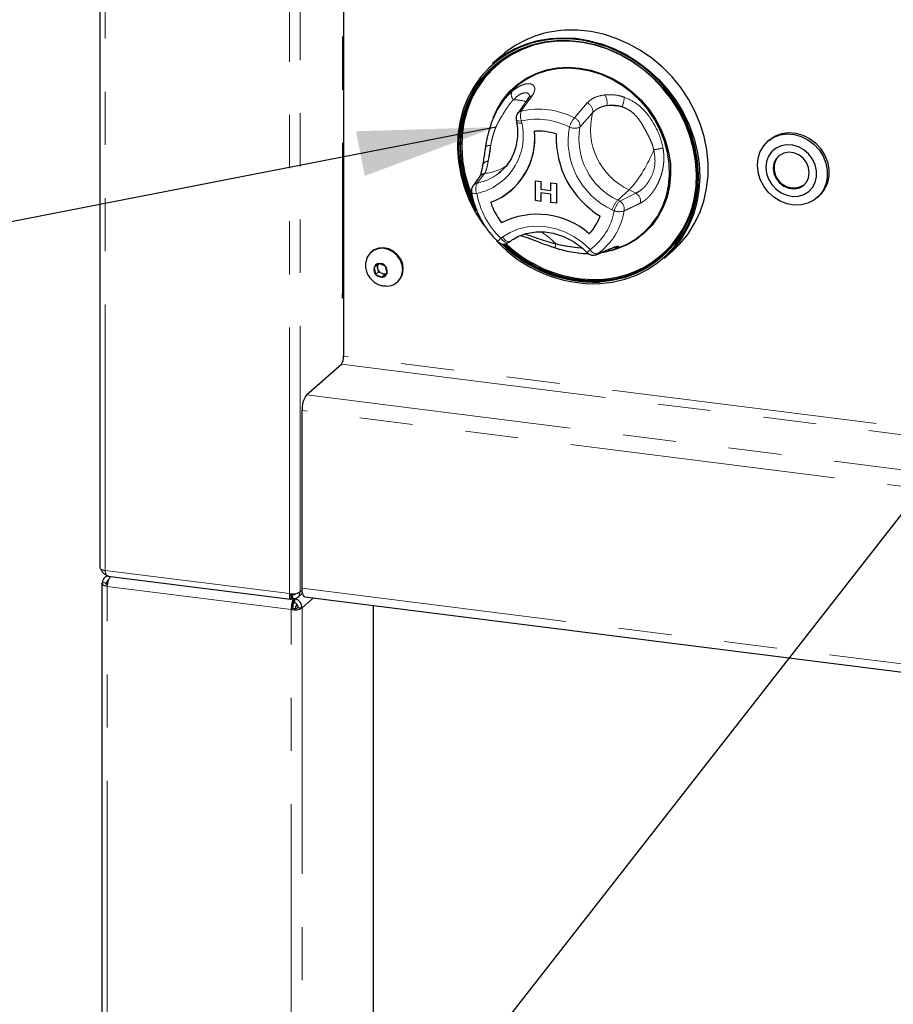
# Model space of a CAD drawing. Units: millimetres. Extents: x 5 to 415, y 5 to 292.
# Drawn here: x 262 to 282, y 104 to 128 of the extents above; entities that cross this region are included whole.
import ezdxf

# ---------------------------------------------------------------- set-up
doc = ezdxf.new("R2010")
doc.units = ezdxf.units.MM
doc.linetypes.add('PHANTOM', pattern=[12.7, 6.35, -1.27, 1.27, -1.27, 1.27, -1.27])
doc.dimstyles.new('SLDDIMSTYLE4', dxfattribs={"dimtxt": 0.18, "dimasz": 3.302, "dimexe": 0, "dimexo": 0.0625, "dimgap": 0, "dimtad": 0, "dimtih": 1, "dimtoh": 1, "dimdec": 0, "dimrnd": 1e-09, "dimzin": 0, "dimdsep": 46, "dimtxsty": 'Standard', "dimsah": 1, "dimcen": 0.09, "dimadec": 0, "dimazin": 0, "dimtfac": 3.302, "dimtdec": 0, "dimtofl": 0, "dimtmove": 0, "dimatfit": 3, "dimfxl": 0, "dimfrac": 2, "dimtolj": 1, "dimtzin": 0, "dimarcsym": 0})

msp = doc.modelspace()

# ---------------------------------------------------------------- linework, layer by layer
for p, q in [((263.4614, 138.2088), (263.4614, 114.6335)), ((269.2816, 137.4755), (269.2816, 119.6844)), ((273.0426, 126.8518), (272.8376, 126.671)), ((272.9776, 125.605), (272.9522, 125.5586)), ((273.4053, 125.3292), (273.4144, 125.2776)), ((279.4469, 124.8458), (279.4115, 124.8146)), ((272.68, 124.718), (272.6754, 124.6919)), ((272.9846, 124.0505), (273.0393, 124.0959)), ((273.8624, 123.8712), (273.9943, 123.8546)), ((273.8624, 123.8712), (273.9943, 123.8546)), ((273.8624, 123.3998), (273.8624, 123.8712)), ((273.8624, 123.8712), (273.8624, 123.8712)), ((273.9943, 123.8546), (273.9943, 123.6733)), ((273.9943, 123.8546), (273.9943, 123.6732)), ((273.9943, 123.8546), (273.9943, 123.8546)), ((273.9943, 123.6733), (274.2341, 123.6431)), ((273.9943, 123.6732), (273.9943, 123.6733)), ((273.9943, 123.6732), (274.2341, 123.643)), ((274.2341, 123.8243), (274.2342, 123.8244)), ((274.2341, 123.8243), (274.366, 123.8077)), ((274.2341, 123.643), (274.2341, 123.8243)), ((274.2342, 123.8244), (274.3661, 123.8077)), ((274.366, 123.8077), (274.3661, 123.8077)), ((274.366, 123.8077), (274.366, 123.3363)), ((274.3661, 123.8077), (274.3661, 123.3363)), ((273.2993, 123.6585), (273.2994, 123.6586)), ((273.2993, 123.6585), (273.2994, 123.6586)), ((273.9943, 123.5886), (273.9943, 123.3832)), ((274.2341, 123.5584), (273.9943, 123.5886)), ((273.9943, 123.5886), (273.9943, 123.3831)), ((274.2341, 123.3529), (274.2341, 123.5584)), ((280.5955, 123.4721), (280.6309, 123.5033)), ((273.9943, 123.3831), (273.8624, 123.3998)), ((273.9943, 123.3831), (273.9943, 123.3832)), ((274.366, 123.3363), (274.2341, 123.3529)), ((274.366, 123.3363), (274.3661, 123.3363)), ((273.2236, 122.4023), (273.2623, 122.4306)), ((275.7419, 122.2314), (275.8984, 122.2931)), ((269.9496, 122.1796), (269.9355, 122.1672)), ((275.7416, 122.2322), (275.7082, 122.219)), ((276.9385, 122.021), (277.1436, 122.2018)), ((270.1271, 121.8997), (270.0095, 121.8021)), ((270.0095, 121.8021), (270.0472, 121.6386)), ((270.0773, 121.8584), (270.0955, 121.7796)), ((270.2824, 121.8336), (270.1271, 121.8997)), ((270.3201, 121.6701), (270.2824, 121.8336)), ((270.1144, 121.6978), (270.0472, 121.6386)), ((270.0472, 121.6386), (270.2025, 121.5725)), ((270.0955, 121.7796), (270.1144, 121.6978)), ((270.1144, 121.6978), (270.192, 121.6648)), ((270.192, 121.6648), (270.2697, 121.6318)), ((270.2025, 121.5725), (270.3201, 121.6701)), ((270.2697, 121.6318), (270.2025, 121.5725)), ((270.2697, 121.6318), (270.3194, 121.673)), ((270.5638, 121.4547), (270.578, 121.4671)), ((269.2525, 121.073), (269.2525, 121.1672)), ((269.2525, 121.073), (269.2816, 121.0986)), ((268.3977, 118.7635), (269.2286, 119.4962)), ((268.2917, 114.1444), (268.2917, 118.3871)), ((263.6146, 114.2623), (263.521, 114.2741)), ((263.63, 114.4482), (263.5796, 114.4038)), ((263.6516, 114.4332), (268.0175, 113.8831)), ((263.5081, 114.2505), (263.5081, 77.8581)), ((268.1938, 113.9329), (268.3026, 114.0289)), ((268.038, 113.9878), (268.022, 113.9996)), ((268.0363, 114.0133), (268.0653, 113.992)), ((268.038, 113.8936), (268.038, 113.9878)), ((268.038, 113.9179), (268.0653, 113.8977)), ((268.0653, 113.8977), (268.0653, 113.992)), ((268.0708, 113.898), (268.0847, 113.8877)), ((268.1121, 113.8918), (268.083, 113.9133)), ((268.0847, 113.8877), (268.0847, 113.7934)), ((268.1121, 113.7975), (268.0847, 113.8177)), ((268.1121, 113.8918), (268.1121, 113.7975)), ((268.3602, 113.9403), (344.082, 104.4003)), ((268.0692, 113.6654), (268.0339, 113.6342)), ((268.1981, 113.6848), (268.2917, 113.673)), ((269.9887, 113.7352), (269.9887, 82.3599))]:
    msp.add_line(p, q)
at = {"color": 8, "linetype": 'PHANTOM', "lineweight": 18}
for p, q in [((263.5906, 114.5712), (263.5906, 138.1925)), ((267.9871, 114.0173), (267.9871, 137.6386)), ((268.2449, 114.0561), (268.2449, 137.6062)), ((269.2525, 137.4792), (269.2525, 121.1672)), ((274.7976, 125.3769), (275.1017, 125.7332)), ((275.2301, 125.4997), (274.9284, 125.1573)), ((273.5315, 125.3018), (273.5406, 125.2502)), ((272.6513, 124.0478), (272.4766, 123.8205)), ((276.1046, 123.6566), (275.8288, 123.4134)), ((275.8767, 123.3902), (276.2655, 123.5785)), ((276.2655, 123.5785), (276.1046, 123.6566)), ((275.8288, 123.4134), (275.8767, 123.3902)), ((275.7432, 123.1581), (275.6952, 123.1814)), ((273.0348, 122.5013), (273.0736, 122.5297)), ((345.0034, 110.1443), (269.2816, 119.6844)), ((269.2286, 119.4962), (344.9504, 109.9562)), ((268.3977, 118.7635), (344.1195, 109.2234)), ((344.0134, 108.847), (268.2917, 118.3871)), ((263.5906, 114.5712), (267.9871, 114.0173)), ((263.6146, 114.2623), (263.6576, 114.3002)), ((263.6146, 114.2387), (263.6146, 114.2623)), ((268.0339, 113.6342), (263.6374, 114.1881)), ((263.6374, 77.7957), (263.6374, 114.1881)), ((268.2449, 114.0561), (268.2931, 114.0986)), ((268.2917, 114.1444), (344.0134, 104.6044)), ((268.038, 113.9878), (268.0247, 113.9895)), ((268.0847, 113.8877), (268.038, 113.8936)), ((268.0901, 114.0138), (268.0653, 113.992)), ((268.1222, 113.9007), (268.1121, 113.8918)), ((268.5654, 113.9145), (268.2917, 113.673)), ((268.0339, 77.2418), (268.0339, 113.6342)), ((268.2917, 113.673), (268.2917, 77.2806))]:
    msp.add_line(p, q, dxfattribs=at)
at = {"flags": 128}
for points in [[(277.1436, 122.2018), (277.3158, 122.3697), (277.5011, 122.5951), (277.6592, 122.8423), (277.7882, 123.1087), (277.8867, 123.3912), (277.9535, 123.6865), (277.9879, 123.9913), (277.9895, 124.3022), (277.9583, 124.6156), (277.8947, 124.9281), (277.7993, 125.236), (277.6732, 125.5358), (277.5179, 125.8242), (277.3351, 126.098), (277.1269, 126.3539), (276.8957, 126.5891), (276.644, 126.801), (276.3748, 126.987), (276.0911, 127.1453), (275.796, 127.2738), (275.493, 127.3712), (275.1854, 127.4364), (274.8768, 127.4686), (274.5707, 127.4675)], [(275.4, 121.418), (275.7034, 121.4531), (275.9971, 121.522), (276.2777, 121.624), (276.542, 121.7578), (276.7868, 121.9219), (277.0092, 122.1143), (277.2067, 122.3328), (277.3769, 122.5748), (277.5179, 122.8376), (277.6279, 123.1179), (277.7057, 123.4126), (277.7505, 123.7181), (277.7615, 124.031), (277.7388, 124.3474), (277.6826, 124.6638), (277.5936, 124.9763), (277.4728, 125.2814), (277.3215, 125.5755), (277.1417, 125.855), (276.9353, 126.1168), (276.7049, 126.3578), (276.453, 126.5751), (276.1828, 126.7662), (275.8973, 126.9289), (275.5998, 127.0612), (275.294, 127.1616), (274.9833, 127.2289), (274.6714, 127.2623), (274.3619, 127.2615), (274.0586, 127.2264), (273.7649, 127.1574), (273.4842, 127.0555), (273.22, 126.9217), (272.9752, 126.7576), (272.7527, 126.5652), (272.5553, 126.3467), (272.385, 126.1046), (272.2441, 125.8419), (272.134, 125.5615), (272.0562, 125.2669), (272.0115, 124.9613), (272.0004, 124.6485), (272.0231, 124.3321), (272.0793, 124.0157), (272.1683, 123.7031), (272.2892, 123.398), (272.4404, 123.104), (272.6203, 122.8244), (272.6308, 122.8097)], [(272.4551, 123.1499), (272.3228, 123.4103), (272.2036, 123.7114), (272.1157, 124.0199), (272.0602, 124.3322), (272.0378, 124.6445), (272.0487, 124.9533), (272.0929, 125.2548), (272.1697, 125.5457), (272.2783, 125.8224), (272.4174, 126.0817), (272.5855, 126.3206), (272.7804, 126.5363), (272.9999, 126.7262), (273.2415, 126.8881), (273.5024, 127.0202), (273.7794, 127.1209), (274.0693, 127.1889), (274.3687, 127.2235), (274.6741, 127.2243), (274.982, 127.1913), (275.2886, 127.1249), (275.5905, 127.0258), (275.8841, 126.8952), (276.1659, 126.7347), (276.4326, 126.5461), (276.6812, 126.3316), (276.9086, 126.0938), (277.1123, 125.8354), (277.2898, 125.5594), (277.4391, 125.2692), (277.5584, 124.9681), (277.6463, 124.6595), (277.7017, 124.3473), (277.7241, 124.035), (277.7132, 123.7262), (277.6691, 123.4246), (277.5922, 123.1338), (277.4836, 122.8571), (277.3445, 122.5977), (277.1765, 122.3588), (276.9816, 122.1432), (276.762, 121.9533), (276.5204, 121.7913), (276.2596, 121.6592), (275.9826, 121.5586), (275.6927, 121.4906), (275.3933, 121.4559)], [(275.397, 121.4811), (275.6944, 121.5155), (275.9824, 121.5831), (276.2576, 121.6831), (276.5167, 121.8143), (276.7567, 121.9752), (276.9748, 122.1639), (277.1684, 122.3781), (277.3354, 122.6154), (277.4736, 122.8731), (277.5815, 123.1479), (277.6578, 123.4369), (277.7016, 123.7365), (277.7125, 124.0432), (277.6902, 124.3535), (277.6351, 124.6637), (277.5478, 124.9702), (277.4293, 125.2693), (277.281, 125.5576), (277.1047, 125.8318), (276.9024, 126.0885), (276.6764, 126.3247), (276.4295, 126.5378), (276.1645, 126.7252), (275.8846, 126.8847), (275.5929, 127.0144), (275.293, 127.1128), (274.9884, 127.1788), (274.6825, 127.2116), (274.3791, 127.2108), (274.0817, 127.1764), (273.7937, 127.1088), (273.5185, 127.0088), (273.2594, 126.8776), (273.0194, 126.7167), (272.8013, 126.5281), (272.6076, 126.3138), (272.4407, 126.0765), (272.3025, 125.8189), (272.1946, 125.544), (272.1183, 125.255), (272.0744, 124.9555), (272.0636, 124.6487), (272.0858, 124.3384), (272.1409, 124.0282), (272.2282, 123.7218), (272.3467, 123.4226), (272.3939, 123.3232)], [(274.5839, 127.215), (274.4037, 127.2105), (274.1082, 127.1763), (273.8221, 127.1092), (273.5488, 127.0099), (273.2914, 126.8796), (273.053, 126.7197), (272.8363, 126.5323), (272.6439, 126.3195), (272.4781, 126.0837), (272.3408, 125.8278), (272.2337, 125.5548), (272.1578, 125.2677), (272.1143, 124.9701), (272.1035, 124.6654), (272.1256, 124.3572), (272.1803, 124.0491), (272.2671, 123.7446), (272.34, 123.5508)], [(272.8376, 126.671), (272.8759, 126.7041), (273.1093, 126.8783), (273.3628, 127.0239), (273.6336, 127.1391), (273.9186, 127.2226), (274.2146, 127.2736), (274.5182, 127.2914), (274.826, 127.2758), (275.1345, 127.227), (275.4402, 127.1456), (275.7397, 127.0325), (276.0295, 126.8889), (276.3064, 126.7165), (276.5672, 126.5173), (276.809, 126.2934), (277.029, 126.0475), (277.2247, 125.7823), (277.394, 125.5008), (277.5349, 125.2063), (277.6458, 124.902), (277.7255, 124.5914), (277.773, 124.278), (277.7878, 123.9654), (277.7697, 123.6571), (277.7191, 123.3566), (277.6363, 123.0673), (277.5224, 122.7925), (277.3786, 122.5353), (277.2067, 122.2986), (277.0084, 122.0851), (276.9385, 122.021)], [(272.387, 123.379), (272.3609, 123.4351), (272.2424, 123.7342), (272.1551, 124.0407), (272.1, 124.3509), (272.0777, 124.6612), (272.0886, 124.9679), (272.1324, 125.2675), (272.2088, 125.5565), (272.3167, 125.8313), (272.4549, 126.089), (272.6218, 126.3263), (272.8154, 126.5405), (272.9046, 126.6234)], [(272.8558, 125.3792), (272.9559, 125.6001), (273.0914, 125.8175), (273.2543, 126.0128), (273.4424, 126.1832), (273.6527, 126.326), (273.8821, 126.4391), (274.127, 126.5207), (274.3838, 126.5696), (274.6485, 126.5852), (274.9172, 126.567), (275.1858, 126.5155), (275.4502, 126.4313), (275.7064, 126.3159), (275.9505, 126.1708), (276.1788, 125.9984), (276.3879, 125.8012), (276.5746, 125.5823), (276.736, 125.3449), (276.8697, 125.0926), (276.9737, 124.8293), (277.0464, 124.5589), (277.0867, 124.2856), (277.094, 124.0135), (277.0682, 123.7467), (277.0097, 123.4893), (276.9193, 123.2452), (276.7984, 123.018), (276.6489, 122.8112), (276.4731, 122.628), (276.2735, 122.4712), (276.0533, 122.343), (275.8157, 122.2454), (275.6696, 122.2031)], [(275.8984, 122.2931), (276.0377, 122.3548), (276.2561, 122.4819), (276.4539, 122.6375), (276.6283, 122.8191), (276.7765, 123.0241), (276.8964, 123.2494), (276.986, 123.4915), (277.044, 123.7467), (277.0696, 124.0112), (277.0624, 124.281), (277.0224, 124.552), (276.9503, 124.8201), (276.8472, 125.0812), (276.7146, 125.3313), (276.5546, 125.5668), (276.3695, 125.7839), (276.1622, 125.9794), (275.9358, 126.1504), (275.6937, 126.2942), (275.4397, 126.4087), (275.1776, 126.4921), (274.9112, 126.5432), (274.6448, 126.5612), (274.3823, 126.5458), (274.1277, 126.4972), (273.8848, 126.4163), (273.6574, 126.3042), (273.4489, 126.1626), (273.2624, 125.9937), (273.1008, 125.8), (272.9776, 125.605)], [(279.1663, 124.2488), (279.1835, 124.4165), (279.2342, 124.573), (279.3164, 124.712), (279.4267, 124.8276), (279.5607, 124.9152), (279.7128, 124.9713), (279.8767, 124.9934), (280.0459, 124.9807), (280.2134, 124.9338), (280.3722, 124.8545), (280.516, 124.7461), (280.6387, 124.613), (280.7355, 124.4606), (280.8023, 124.2953), (280.8364, 124.1238), (280.8364, 123.953), (280.8023, 123.7901), (280.7355, 123.6416), (280.6387, 123.5137), (280.516, 123.4115), (280.3722, 123.3393), (280.2134, 123.3), (280.0459, 123.2953), (279.8767, 123.3252), (279.7128, 123.3887), (279.5607, 123.483), (279.4267, 123.6044), (279.3164, 123.7479), (279.2342, 123.9075), (279.1835, 124.0768), (279.1663, 124.2488)], [(279.4469, 124.8458), (279.4621, 124.8588), (279.596, 124.9464), (279.7481, 125.0024), (279.9121, 125.0246), (280.0813, 125.0119), (280.2487, 124.965), (280.4076, 124.8857), (280.5513, 124.7772), (280.6741, 124.6441), (280.7709, 124.4918), (280.8377, 124.3265), (280.8718, 124.155), (280.8718, 123.9842), (280.8377, 123.8213), (280.7709, 123.6728), (280.6741, 123.5449), (280.6309, 123.5033)], [(279.3672, 124.195), (279.3836, 124.0516), (279.4319, 123.9118), (279.5095, 123.7832), (279.6121, 123.6726), (279.7344, 123.586), (279.8697, 123.5282), (280.0106, 123.5022), (280.1496, 123.5094), (280.2792, 123.5494), (280.3925, 123.6201), (280.4832, 123.7176), (280.5466, 123.8368), (280.5791, 123.9712), (280.5791, 124.1135), (280.5466, 124.256), (280.4832, 124.3912), (280.3925, 124.5116), (280.2792, 124.6108), (280.1496, 124.6835), (280.0106, 124.7257), (279.8697, 124.7352), (279.7344, 124.7114), (279.6121, 124.6557), (279.5095, 124.571), (279.4319, 124.4619), (279.3836, 124.3343), (279.3672, 124.195)], [(280.4055, 124.0642), (280.3881, 124.1886), (280.3372, 124.3073), (280.257, 124.4107), (280.154, 124.4904), (280.0365, 124.54), (279.914, 124.5554), (279.7965, 124.5354), (279.6935, 124.4817), (279.6132, 124.3985), (279.5624, 124.2926), (279.5449, 124.1726), (279.5624, 124.0482), (279.6132, 123.9295), (279.6935, 123.8261), (279.7965, 123.7464), (279.914, 123.6968), (280.0365, 123.6814), (280.154, 123.7014), (280.257, 123.7551), (280.3372, 123.8383), (280.3881, 123.9442), (280.4055, 124.0642)], [(270.6756, 121.6298), (270.6939, 121.7481), (270.6793, 121.871), (270.6328, 121.9894), (270.5579, 122.0947), (270.4601, 122.1788), (270.3467, 122.2357), (270.2261, 122.2611), (270.1073, 122.2531), (269.999, 122.2123), (269.9093, 122.1417), (269.8449, 122.0466), (269.8104, 121.934), (269.8077, 121.9127)], [(270.6897, 121.6423), (270.7081, 121.7605), (270.6934, 121.8835), (270.6469, 122.0019), (270.572, 122.1071), (270.4742, 122.1913), (270.3609, 122.2482), (270.2403, 122.2736), (270.1214, 122.2656), (270.0132, 122.2248), (269.9496, 122.1796)], [(270.3204, 121.6699), (270.3262, 121.7328), (270.3075, 121.7961), (270.267, 121.8503), (270.211, 121.8871), (270.1479, 121.9009), (270.0874, 121.8896), (270.0387, 121.855), (270.0092, 121.8022), (270.0034, 121.7394), (270.0221, 121.6761), (270.0626, 121.6219), (270.1186, 121.5851), (270.1817, 121.5713), (270.2422, 121.5825), (270.2909, 121.6172), (270.3204, 121.6699)], [(270.578, 121.4671), (270.6398, 121.5375), (270.6897, 121.6423)], [(263.4614, 114.6335), (263.4615, 114.6314), (263.4665, 114.6185), (263.4791, 114.6061), (263.4986, 114.5948), (263.5244, 114.5849), (263.5555, 114.577), (263.5906, 114.5712)], [(263.6374, 114.1881), (263.6023, 114.1939), (263.5712, 114.2019), (263.5454, 114.2117), (263.5258, 114.2231), (263.5133, 114.2355), (263.5082, 114.2484), (263.5108, 114.2615), (263.521, 114.2741)], [(263.6421, 114.2255), (263.6397, 114.2262), (263.6268, 114.2311), (263.617, 114.2368), (263.6107, 114.243), (263.6082, 114.2495), (263.6095, 114.256), (263.6146, 114.2623)], [(268.3602, 113.9403), (268.3571, 113.9409), (268.3388, 113.9508), (268.3227, 113.9718), (268.3095, 114.0031), (268.2997, 114.0433), (268.2937, 114.0911), (268.2917, 114.1444)]]:
    msp.add_lwpolyline(points, dxfattribs=at)
at = {"color": 8, "linetype": 'PHANTOM', "lineweight": 18, "flags": 128}
for points in [[(273.4053, 125.3292), (273.4099, 125.3206), (273.4221, 125.3124), (273.4412, 125.3063), (273.4664, 125.3024), (273.4969, 125.3009), (273.5315, 125.3018)], [(273.4144, 125.2776), (273.4191, 125.269), (273.4312, 125.2609), (273.4503, 125.2547), (273.4756, 125.2508), (273.5061, 125.2493), (273.5406, 125.2502)], [(272.3367, 123.6002), (272.3386, 123.595), (272.3467, 123.5869), (272.3606, 123.5802), (272.3798, 123.5752), (272.4039, 123.572), (272.4319, 123.5707), (272.4631, 123.5714)], [(273.0736, 122.5297), (273.2582, 122.6429), (273.4603, 122.7257), (273.6758, 122.7765), (273.9002, 122.7942), (274.1287, 122.7784), (274.3568, 122.7294), (274.5796, 122.6483), (274.7925, 122.5368), (274.9912, 122.3971), (275.1715, 122.2321)], [(273.2236, 122.4023), (273.2106, 122.3957), (273.1904, 122.393), (273.167, 122.3969), (273.1412, 122.4072), (273.1141, 122.4236), (273.0866, 122.4453), (273.0598, 122.4715), (273.0348, 122.5013)], [(273.0736, 122.5297), (273.0986, 122.4999), (273.1253, 122.4736), (273.1528, 122.4519), (273.18, 122.4356), (273.2058, 122.4253), (273.2292, 122.4214), (273.2493, 122.424), (273.2623, 122.4306)], [(275.6776, 122.2576), (275.6826, 122.2597), (275.7112, 122.2762)], [(275.3188, 122.1098), (275.3224, 122.1113), (275.3494, 122.1268)], [(275.5573, 121.5062), (275.4111, 121.4936), (275.3573, 121.491)]]:
    msp.add_lwpolyline(points, dxfattribs=at)
for centre, radius, start, end in [((274.6953, 124.9542), 2.5164, 92.83892, 131.0535), ((273.6022, 125.3642), 0.2, 145.1543, 190.07328), ((272.214, 124.8904), 1.6371, 290.81432, 5.83663), ((272.1644, 124.9042), 1.6851, 312.33741, 5.19862), ((273.9305, 123.6539), 1.4057, 72.08025, 93.58627), ((273.9306, 123.6539), 1.4057, 72.08025, 93.58627), ((276.5345, 124.8921), 2.1737, 177.3807, 238.87263), ((276.5345, 124.8921), 2.1737, 177.3807, 238.87263), ((279.9493, 124.1982), 0.3832, 134.27806, 181.02818), ((280.0335, 124.1741), 0.4677, 177.89064, 303.24474), ((272.5339, 123.6337), 0.2, 143.72197, 189.63479), ((275.2999, 123.9246), 2.4086, 272.73414, 354.30269), ((272.2594, 124.8395), 1.5735, 289.92911, 311.36932), ((274.3492, 123.8774), 1.6373, 198.41783, 217.8355), ((274.3492, 123.8775), 1.6373, 198.41783, 217.8355), ((273.9069, 121.1791), 1.8957, 48.99716, 116.66937), ((273.907, 121.1791), 1.8957, 48.99716, 116.66937), ((274.2927, 123.4302), 1.1871, 316.28279, 340.36816), ((274.2927, 123.4302), 1.1871, 316.28279, 340.36816), ((275.2833, 124.6127), 3.1968, 222.7287, 272.09261), ((273.1055, 122.5637), 0.2, 225.89453, 306.17276), ((275.2802, 124.6081), 3.1542, 225.21604, 272.05353), ((275.2766, 124.5901), 3.1113, 225.69092, 272.21649), ((275.2942, 124.607), 3.1166, 225.99899, 271.15906), ((275.2948, 124.6041), 3.0876, 226.30258, 272.22754), ((275.2422, 122.2945), 0.2, 223.89855, 292.53048), ((275.2961, 123.9314), 2.4392, 276.14604, 311.10416), ((270.2251, 121.8123), 0.1337, 143.3382, 194.14794), ((270.2581, 121.8183), 0.1671, 193.39751, 246.71977), ((270.2476, 121.7853), 0.1327, 245.25753, 302.69547), ((270.3104, 121.7414), 0.3819, 268.70023, 343.00757), ((269.3003, 121.1035), 0.0797, 103.57714, 126.86155), ((268.9869, 119.6659), 0.2953, 324.93094, 3.59311), ((268.8811, 118.4241), 0.5907, 144.93094, 183.59311), ((268.0607, 114.4041), 0.3938, 259.22613, 297.8883), ((268.1075, 114.0211), 0.3938, 259.22613, 297.8883), ((268.106, 113.8588), 0.1969, 259.22613, 297.8883), ((268.3362, 113.6164), 0.215, 138.45393, 167.18208)]:
    msp.add_arc(centre, radius, start, end)
at = {"color": 8, "linetype": 'PHANTOM', "lineweight": 18}
for centre, radius, start, end in [((273.4723, 125.9321), 0.1841, 156.41595, 222.83002), ((273.3457, 124.7289), 1.0781, 73.77734, 90.44757), ((273.8123, 125.7576), 0.1476, 101.23333, 144.46819), ((275.2758, 125.7477), 0.3005, 345.11886, 36.29391), ((275.5377, 125.8506), 0.4441, 331.97143, 2.81072), ((273.942, 123.7061), 1.8772, 62.88185, 102.75663), ((275.016, 125.534), 0.2168, 350.91173, 66.74444), ((275.6307, 124.167), 1.505, 78.53901, 92.45706), ((273.5579, 125.393), 0.1472, 101.93195, 144.49752), ((273.8151, 125.4243), 0.3089, 158.60476, 203.35661), ((273.9046, 123.6538), 1.6898, 62.88185, 102.75663), ((275.4162, 124.8864), 0.7894, 141.58575, 159.8986), ((274.7103, 125.1762), 0.2189, 355.04239, 66.50075), ((276.7744, 125.1034), 1.5943, 165.60558, 245.15571), ((272.1707, 124.9442), 1.4037, 282.02423, 12.59081), ((276.4702, 124.8331), 1.8245, 169.74971, 244.86573), ((274.8021, 125.4395), 0.3092, 245.68466, 294.10886), ((276.516, 124.8726), 1.6129, 169.83279, 244.78265), ((272.7581, 124.5589), 0.1571, 76.74387, 122.02779), ((271.0005, 124.8088), 1.7963, 344.91767, 356.90279), ((273.7465, 125.7588), 3.159, 318.28421, 338.77352), ((276.4037, 126.7489), 2.1532, 277.67198, 283.64594), ((272.7375, 124.199), 0.1424, 91.0497, 159.9456), ((272.5168, 125.2595), 1.2191, 276.33338, 304.47725), ((272.2482, 125.0006), 1.202, 280.9531, 307.77888), ((272.6784, 123.8697), 0.1802, 98.64023, 144.39883), ((272.5176, 123.6448), 0.1804, 103.15399, 143.51427), ((272.7202, 123.6824), 0.28, 150.45615, 203.36091), ((274.3922, 123.9143), 1.9593, 190.07935, 226.14868), ((276.1475, 123.3823), 0.229, 349.82035, 58.98644), ((276.3505, 122.9588), 0.692, 138.92801, 161.23711), ((276.3984, 122.9355), 0.692, 138.92801, 161.23711), ((275.7585, 123.1938), 0.2292, 350.37207, 58.95756), ((274.3266, 123.3932), 1.436, 306.04339, 350.57613), ((274.4107, 123.4167), 1.5953, 306.04339, 350.57613), ((275.8675, 123.5032), 0.3669, 250.18078, 288.58292), ((273.3971, 122.1265), 0.5213, 134.02038, 145.72058), ((273.2975, 121.4005), 1.4311, 42.47012, 61.56858), ((274.6726, 122.2523), 0.3394, 160.29103, 176.48859), ((275.7577, 122.4746), 0.2004, 262.00485, 298.4329), ((275.7252, 121.6262), 0.8209, 132.42075, 139.81641), ((275.3451, 122.3226), 0.1958, 207.50967, 271.23683), ((275.6532, 122.3706), 0.1613, 248.65175, 289.96416)]:
    msp.add_arc(centre, radius, start, end, dxfattribs=at)
for points, knots in [([(273.3035, 126.0058), (273.3162, 126.0165), (273.3539, 126.0482), (273.4169, 126.0933), (273.4788, 126.1292), (273.5235, 126.1504), (273.5612, 126.1659), (273.6032, 126.1798), (273.6509, 126.1898), (273.6876, 126.1927), (273.733, 126.1913), (273.7824, 126.1792), (273.8176, 126.1517), (273.8378, 126.1205), (273.8479, 126.0899), (273.8484, 126.0541), (273.8408, 126.0127), (273.8242, 125.9656), (273.7971, 125.9235), (273.7836, 125.9023)], [0, 0, 0, 0, 0.0367798, 0.1098489, 0.1818171, 0.2175939, 0.2441237, 0.2973548, 0.3508876, 0.4047311, 0.4317595, 0.5308134, 0.6318339, 0.6659294, 0.7346582, 0.8043224, 0.8394589, 0.9194082, 1, 1, 1, 1]), ([(273.3372, 125.807), (273.3186, 125.7874), (273.2812, 125.7481), (273.2302, 125.6814), (273.1832, 125.6134), (273.1368, 125.5412), (273.094, 125.4723), (273.0431, 125.3888), (272.9989, 125.3132), (272.9599, 125.2383), (272.9274, 125.17), (272.8925, 125.0861), (272.8629, 124.9978), (272.8374, 124.9086), (272.8152, 124.8189), (272.8012, 124.7476), (272.7942, 124.7118)], [0, 0, 0, 0, 0.0753462, 0.1510934, 0.2184273, 0.2858753, 0.3668674, 0.4211362, 0.5297159, 0.5841139, 0.6260512, 0.7103712, 0.7955863, 0.8359343, 0.9173907, 1, 1, 1, 1]), ([(273.7248, 125.8949), (273.7223, 125.9076), (273.7168, 125.9357), (273.6864, 125.9641), (273.6397, 125.9792), (273.5765, 125.9733), (273.5017, 125.9428), (273.4195, 125.8885), (273.3649, 125.8344), (273.3372, 125.807)], [0, 0, 0, 0, 0.1137651, 0.2531305, 0.3963374, 0.5425624, 0.6940222, 0.8447032, 1, 1, 1, 1]), ([(273.7836, 125.9023), (273.7404, 125.8407), (273.655, 125.719), (273.5696, 125.5972), (273.5274, 125.537)], [0, 0, 0, 0, 0.5059816, 1, 1, 1, 1]), ([(275.1017, 125.7332), (275.1307, 125.7612), (275.1897, 125.8183), (275.3279, 125.8895), (275.4495, 125.9126), (275.5179, 125.9255)], [0, 0, 0, 0, 0.2971657, 0.6045184, 1, 1, 1, 1]), ([(275.5179, 125.9255), (275.6246, 125.9297), (275.776, 125.9355), (275.9345, 125.8868), (275.9813, 125.8724)], [0, 0, 0, 0, 0.7051544, 1, 1, 1, 1]), ([(275.9813, 125.8724), (276.0844, 125.8263), (276.2914, 125.7338), (276.5369, 125.4838), (276.7175, 125.1984), (276.8495, 124.9262), (276.8931, 124.7371), (276.9117, 124.6565)], [0, 0, 0, 0, 0.2176875, 0.4369797, 0.6389453, 0.8461903, 1, 1, 1, 1]), ([(275.5661, 125.6705), (275.5384, 125.6651), (275.4826, 125.654), (275.3945, 125.6217), (275.3037, 125.5731), (275.2549, 125.5244), (275.2301, 125.4997)], [0, 0, 0, 0, 0.1949516, 0.3923353, 0.6918905, 1, 1, 1, 1]), ([(275.9297, 125.6419), (275.8934, 125.6526), (275.7686, 125.6893), (275.6501, 125.6783), (275.5661, 125.6705)], [0, 0, 0, 0, 0.2910915, 1, 1, 1, 1]), ([(276.6912, 124.615), (276.6829, 124.6477), (276.6662, 124.7135), (276.6237, 124.8214), (276.567, 124.9386), (276.4992, 125.0664), (276.4298, 125.1939), (276.3548, 125.3163), (276.2665, 125.4286), (276.1648, 125.5218), (276.0508, 125.596), (275.9705, 125.6264), (275.9297, 125.6419)], [0, 0, 0, 0, 0.0751654, 0.1511315, 0.258906, 0.3669467, 0.4754682, 0.5842299, 0.6886773, 0.7956588, 0.8961711, 1, 1, 1, 1]), ([(272.7942, 124.7118), (272.7868, 124.6725), (272.7615, 124.5375), (272.746, 124.4227), (272.7349, 124.3414)], [0, 0, 0, 0, 0.2910915, 1, 1, 1, 1]), ([(276.2655, 123.5785), (276.3064, 123.6005), (276.3993, 123.6506), (276.5458, 123.8046), (276.6728, 124.0332), (276.7399, 124.3184), (276.7076, 124.5152), (276.6912, 124.615)], [0, 0, 0, 0, 0.165976, 0.3770959, 0.5757803, 0.7848958, 1, 1, 1, 1]), ([(276.9117, 124.6565), (276.9164, 124.6261), (276.9257, 124.565), (276.9321, 124.4715), (276.9325, 124.3769), (276.9264, 124.2834), (276.914, 124.1919), (276.896, 124.1026), (276.872, 124.0145), (276.8344, 123.9054), (276.7889, 123.8044), (276.7382, 123.7135), (276.697, 123.6487), (276.6536, 123.5884), (276.6083, 123.5329), (276.5616, 123.4823), (276.5062, 123.43), (276.4422, 123.3793), (276.3961, 123.3544), (276.3729, 123.3418)], [0, 0, 0, 0, 0.0536005, 0.1074906, 0.162355, 0.2175884, 0.2701565, 0.3230882, 0.3771939, 0.4317183, 0.5304325, 0.5809748, 0.6318548, 0.682882, 0.7342497, 0.7866807, 0.8394765, 0.9190942, 1, 1, 1, 1]), ([(272.7349, 124.3414), (272.7305, 124.3152), (272.7239, 124.2758), (272.7145, 124.2289), (272.7077, 124.1983), (272.6992, 124.1642), (272.6886, 124.1281), (272.6747, 124.0909), (272.6621, 124.0648), (272.654, 124.0521), (272.6513, 124.0478)], [0, 0, 0, 0, 0.1948267, 0.2933419, 0.3921593, 0.4674754, 0.6185939, 0.7705418, 0.923326, 1, 1, 1, 1]), ([(276.3729, 123.3418), (276.3074, 123.3104), (276.1779, 123.2482), (276.0484, 123.1862), (275.9845, 123.1555)], [0, 0, 0, 0, 0.5059816, 1, 1, 1, 1]), ([(273.6075, 122.5984), (273.6119, 122.5975), (273.6368, 122.5922), (273.6892, 122.577), (273.7545, 122.5558), (273.834, 122.5285), (273.9099, 122.5016), (273.9963, 122.4717), (274.0642, 122.449), (274.1341, 122.4267), (274.2057, 122.4053), (274.2789, 122.3849), (274.3283, 122.3728), (274.3531, 122.3667)], [0, 0, 0, 0, 0.0263994, 0.1500562, 0.2743214, 0.3367864, 0.4980372, 0.5801724, 0.6637813, 0.7462443, 0.8293674, 0.914394, 1, 1, 1, 1]), ([(274.3531, 122.3667), (274.3858, 122.3585), (274.4512, 122.3421), (274.5449, 122.3237), (274.6343, 122.3091), (274.7253, 122.2963), (274.8106, 122.2854), (274.8963, 122.2748), (274.9474, 122.2699), (274.976, 122.2671)], [0, 0, 0, 0, 0.1538879, 0.3085951, 0.4461188, 0.5838755, 0.7492948, 0.8601338, 1, 1, 1, 1]), ([(275.3494, 122.1268), (275.4101, 122.1521), (275.5317, 122.2026), (275.6514, 122.2517), (275.7112, 122.2762)], [0, 0, 0, 0, 0.4999883, 1, 1, 1, 1]), ([(275.7112, 122.2762), (275.7387, 122.2867), (275.7947, 122.308), (275.8365, 122.3142), (275.8554, 122.3099), (275.8539, 122.3023), (275.8532, 122.2984)], [0, 0, 0, 0, 0.296965, 0.6041101, 0.8006981, 1, 1, 1, 1]), ([(275.8532, 122.2984), (275.851, 122.2951), (275.8466, 122.2885), (275.831, 122.2758), (275.8076, 122.2614), (275.7798, 122.2467), (275.7535, 122.2367), (275.7416, 122.2322)], [0, 0, 0, 0, 0.203002, 0.407367, 0.6160746, 0.8263169, 1, 1, 1, 1])]:
    msp.add_open_spline(points, degree=3, knots=knots, dxfattribs=at)
for points, knots in [([(272.6811, 124.712), (272.6829, 124.7219), (272.6913, 124.7704), (272.7084, 124.8576), (272.7297, 124.9532), (272.7509, 125.0377), (272.7713, 125.1121), (272.7966, 125.1947), (272.8244, 125.2756), (272.8631, 125.376), (272.9157, 125.4928), (272.9867, 125.6227), (273.0677, 125.7463), (273.1426, 125.8419), (273.2214, 125.9304), (273.2706, 125.9756), (273.3035, 126.0058)], [0, 0, 0, 0, 0.0191505, 0.0940136, 0.1672717, 0.2035527, 0.2588553, 0.3144824, 0.3705546, 0.4271843, 0.530514, 0.6343711, 0.738712, 0.8435095, 0.8955141, 1, 1, 1, 1]), ([(273.6922, 125.8434), (273.6306, 125.7549), (273.5458, 125.6334), (273.4611, 125.5115), (273.4381, 125.4783)], [0, 0, 0, 0, 0.7275531, 1, 1, 1, 1]), ([(273.7253, 125.9046), (273.7254, 125.9055), (273.7255, 125.9087), (273.7195, 125.8846), (273.6994, 125.8551), (273.6907, 125.8424)], [0, 0, 0, 0, 0.19454181, 0.65364377, 1, 1, 1, 1]), ([(273.4144, 125.2776), (273.4198, 125.2436), (273.4357, 125.1417), (273.4411, 124.9723), (273.4203, 124.7747), (273.3709, 124.5864), (273.2946, 124.4107), (273.1914, 124.2526), (273.0874, 124.1323), (273.0107, 124.0751), (272.9842, 124.0553)], [0, 0, 0, 0, 0.07055754, 0.21154127, 0.35278742, 0.49452144, 0.63690758, 0.78005768, 0.92396234, 1, 1, 1, 1]), ([(272.6754, 124.692), (272.6695, 124.6591), (272.6533, 124.5694), (272.6328, 124.4327), (272.6154, 124.3162), (272.6056, 124.2605), (272.6032, 124.2469)], [0, 0, 0, 0, 0.1993351, 0.544498, 0.8883366, 1, 1, 1, 1]), ([(272.6032, 124.2479), (272.5996, 124.2259), (272.5896, 124.1652), (272.572, 124.0851), (272.5526, 124.0178), (272.5352, 123.9795), (272.5333, 123.977), (272.5326, 123.976)], [0, 0, 0, 0, 0.1393699, 0.3850602, 0.6426831, 0.8555779, 1, 1, 1, 1]), ([(272.5308, 123.9757), (272.5127, 123.9489), (272.4605, 123.8712), (272.4073, 123.7995), (272.3726, 123.7525)], [0, 0, 0, 0, 0.3452627, 1, 1, 1, 1]), ([(272.3367, 123.6003), (272.345, 123.5566), (272.3684, 123.4334), (272.43, 123.2334), (272.5287, 123.0057), (272.6545, 122.7896), (272.7998, 122.5917), (272.9122, 122.4759), (272.9663, 122.4201)], [0, 0, 0, 0, 0.1000433, 0.2822865, 0.4647404, 0.6473942, 0.8301985, 1, 1, 1, 1]), ([(273.2623, 122.4306), (273.2873, 122.4479), (273.3639, 122.5011), (273.5054, 122.5715), (273.6895, 122.6297), (273.8843, 122.6583), (274.0849, 122.6572), (274.2873, 122.6263), (274.487, 122.5664), (274.6802, 122.4789), (274.8624, 122.3653), (275.0005, 122.2537), (275.0748, 122.1792), (275.0981, 122.1558)], [0, 0, 0, 0, 0.04935959, 0.15129986, 0.25308745, 0.3544411, 0.45530657, 0.55572263, 0.65577365, 0.75555162, 0.85513551, 0.95458472, 1, 1, 1, 1]), ([(273.5106, 122.568), (273.5138, 122.5673), (273.54, 122.562), (273.6126, 122.5388), (273.7256, 122.4983), (273.8609, 122.4454), (274.0124, 122.3862), (274.172, 122.3263), (274.2811, 122.2906), (274.3339, 122.2734)], [0, 0, 0, 0, 0.0211273, 0.1726688, 0.3276377, 0.4918787, 0.6602593, 0.8356345, 1, 1, 1, 1]), ([(274.334, 122.2739), (274.3674, 122.2633), (274.4615, 122.2331), (274.6252, 122.1908), (274.8367, 122.1536), (275.0075, 122.1361), (275.104, 122.1378), (275.123, 122.1381)], [0, 0, 0, 0, 0.1253854, 0.3544783, 0.6187777, 0.9248511, 1, 1, 1, 1]), ([(275.3184, 122.1095), (275.4156, 122.1499), (275.5372, 122.2005), (275.6542, 122.2478), (275.6777, 122.2573)], [0, 0, 0, 0, 0.7986003, 1, 1, 1, 1]), ([(275.6788, 122.2581), (275.6789, 122.2581), (275.7029, 122.2685), (275.7296, 122.2777), (275.7549, 122.2839), (275.752, 122.2835), (275.7513, 122.2834)], [0, 0, 0, 0, 0.0009337, 0.5106768, 0.8913327, 1, 1, 1, 1]), ([(275.7082, 122.219), (275.6984, 122.2157), (275.6686, 122.2058), (275.611, 122.1898), (275.5449, 122.1756), (275.4965, 122.1667), (275.4751, 122.1636), (275.4689, 122.1627)], [0, 0, 0, 0, 0.1548304, 0.4658268, 0.7788458, 0.9361478, 1, 1, 1, 1]), ([(269.8085, 121.9113), (269.8067, 121.8747), (269.8031, 121.7983), (269.8335, 121.6836), (269.8903, 121.5746), (269.9741, 121.4802), (270.0803, 121.4088), (270.1927, 121.3658), (270.2685, 121.3637), (270.3012, 121.3628)], [0, 0, 0, 0, 0.1321812, 0.2761959, 0.4229018, 0.5729035, 0.7261873, 0.881775, 1, 1, 1, 1]), ([(263.4865, 114.6024), (263.4876, 114.5965), (263.4933, 114.5663), (263.5312, 114.5186), (263.5773, 114.4771), (263.6091, 114.469), (263.6161, 114.4672)], [0, 0, 0, 0, 0.096523, 0.4924591, 0.8883953, 1, 1, 1, 1]), ([(263.6517, 114.4343), (263.6509, 114.434), (263.6393, 114.4305), (263.6203, 114.4524), (263.5987, 114.4988), (263.5933, 114.547), (263.5906, 114.5712)], [0, 0, 0, 0, 0.0256547, 0.3504365, 0.6752182, 1, 1, 1, 1]), ([(263.6611, 114.4405), (263.6547, 114.4401), (263.6236, 114.4383), (263.5768, 114.4062), (263.5313, 114.3491), (263.5245, 114.2991), (263.521, 114.2741)], [0, 0, 0, 0, 0.0790316, 0.3860211, 0.6930105, 1, 1, 1, 1]), ([(263.6699, 114.3425), (263.6615, 114.3385), (263.6417, 114.3291), (263.6208, 114.3002), (263.6167, 114.2749), (263.6146, 114.2623)], [0, 0, 0, 0, 0.2727669, 0.6363834, 1, 1, 1, 1]), ([(263.6374, 114.1881), (263.6401, 114.2136), (263.6456, 114.2645), (263.6669, 114.3403), (263.6921, 114.3985), (263.7105, 114.4172), (263.718, 114.4248)], [0, 0, 0, 0, 0.2712055, 0.5424109, 0.8136164, 1, 1, 1, 1]), ([(268.0202, 114.0155), (268.0202, 114.0154), (268.0194, 114.0044), (268.0226, 113.9907), (268.0289, 113.9791), (268.035, 113.9849), (268.038, 113.9878)], [0, 0, 0, 0, 0.0010962, 0.3340641, 0.6670321, 1, 1, 1, 1]), ([(268.0653, 113.992), (268.0768, 113.9914), (268.0997, 113.9903), (268.1249, 114.002), (268.1329, 114.0149), (268.1352, 114.0187)], [0, 0, 0, 0, 0.4154277, 0.8308554, 1, 1, 1, 1])]:
    msp.add_open_spline(points, degree=3, knots=knots)
for points in [[(268.0653, 113.8977), (268.0892, 113.8969), (268.137, 113.8953), (268.1969, 113.9294), (268.2383, 113.9846), (268.2427, 114.0322), (268.2449, 114.0561)], [(267.9871, 114.0173), (267.9865, 113.9937), (267.9853, 113.9466), (267.9967, 113.8993), (268.0151, 113.8769), (268.0303, 113.888), (268.038, 113.8936)], [(268.0847, 113.8877), (268.0771, 113.8765), (268.0619, 113.854), (268.0435, 113.7892), (268.0321, 113.7118), (268.0333, 113.6601), (268.0339, 113.6342)], [(268.0847, 113.7934), (268.0818, 113.7877), (268.0758, 113.7763), (268.0691, 113.7435), (268.0659, 113.7045), (268.0681, 113.6785), (268.0692, 113.6654)], [(268.2917, 113.673), (268.2895, 113.6986), (268.2851, 113.7499), (268.2437, 113.8193), (268.1837, 113.8724), (268.136, 113.8853), (268.1121, 113.8918)], [(268.1981, 113.6848), (268.1973, 113.6979), (268.1958, 113.7241), (268.176, 113.7596), (268.147, 113.787), (268.1237, 113.794), (268.1121, 113.7975)]]:
    msp.add_open_spline(points, degree=3)

# ---------------------------------------------------------------- leaders
at = {"color": 96, "linetype": 'Continuous', "lineweight": 18}
for points in [[(272.9226, 125.1573), (200.3095, 110.9476)], [(286.7936, 121.2706), (253.9726, 79.291)]]:
    msp.add_leader(points, dimstyle='SLDDIMSTYLE4', dxfattribs=at)

doc.saveas('drawing.dxf')
